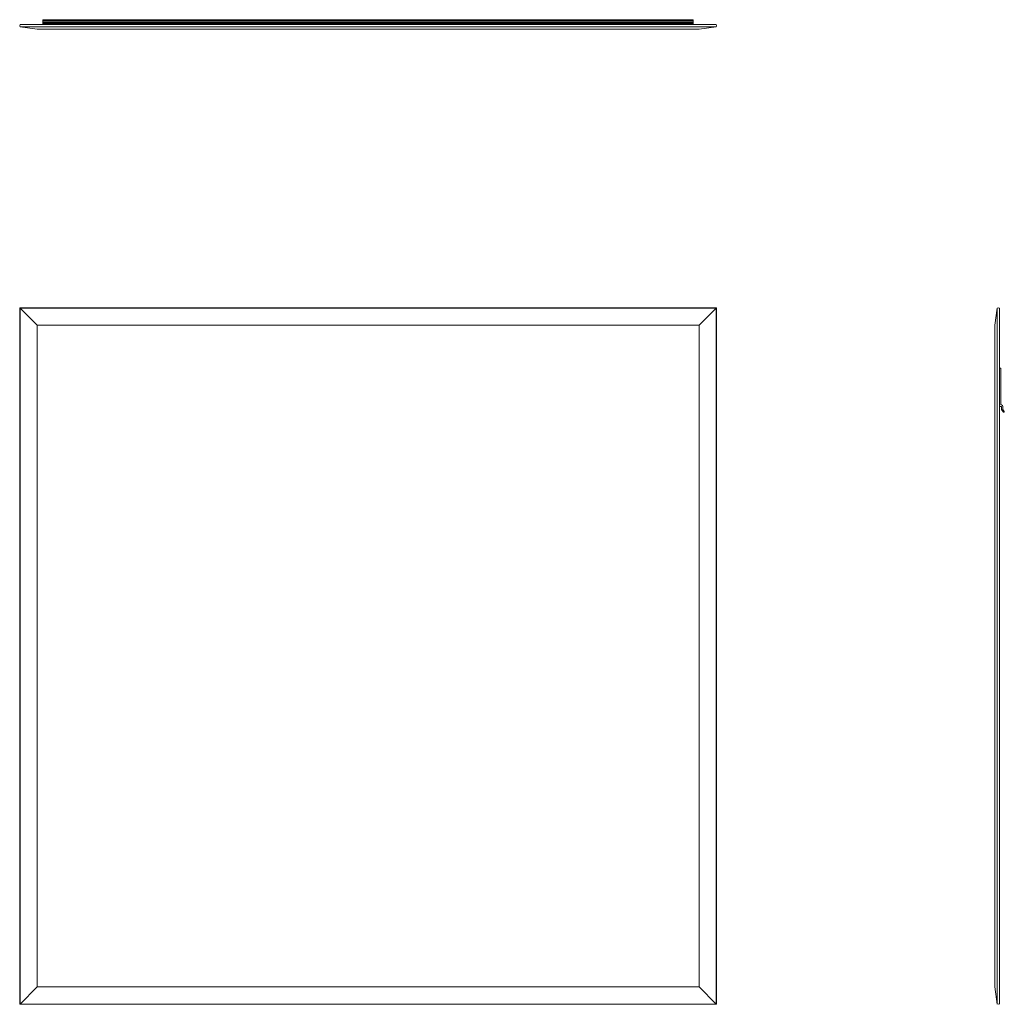
# Model space of a CAD drawing. Units: inches. Extents: x 0 to 42.4, y 0 to 42.4.
import ezdxf

# ---------------------------------------------------------------- set-up
doc = ezdxf.new("R2010")
doc.units = ezdxf.units.IN
doc.header["$LTSCALE"] = 8
doc.header["$MEASUREMENT"] = 0

msp = doc.modelspace()

# ---------------------------------------------------------------- linework, layer by layer
at = {"color": 7, "linetype": 'Continuous', "lineweight": 15}
for p, q in [((29, 42.407), (1, 42.407)), ((1, 42.404), (1, 42.407)), ((29, 42.404), (29, 42.407)), ((0.013, 42.197), (29.987, 42.197)), ((0.013, 42.097), (29.987, 42.097)), ((0.75, 42), (0.013, 42.097)), ((0.75, 42), (29.25, 42)), ((1, 42.404), (29, 42.404)), ((1, 42.351), (1, 42.404)), ((1, 42.351), (29, 42.351)), ((1, 42.348), (1, 42.351)), ((1, 42.348), (29, 42.348)), ((1, 42.286), (1, 42.348)), ((1, 42.286), (29, 42.286)), ((1, 42.275), (1, 42.286)), ((1, 42.275), (29, 42.275)), ((1, 42.259), (1, 42.275)), ((1, 42.259), (29, 42.259)), ((1, 42.243), (1, 42.259)), ((1, 42.243), (29, 42.243)), ((1, 42.213), (1, 42.243)), ((1, 42.213), (29, 42.213)), ((1, 42.197), (1, 42.213)), ((29, 42.351), (29, 42.404)), ((29, 42.348), (29, 42.351)), ((29, 42.286), (29, 42.348)), ((29, 42.275), (29, 42.286)), ((29, 42.259), (29, 42.275)), ((29, 42.243), (29, 42.259)), ((29, 42.213), (29, 42.243)), ((29, 42.197), (29, 42.213)), ((29.987, 42.097), (29.25, 42)), ((30, 30), (0, 30)), ((0, 30), (0, 0)), ((0.013, 29.987), (0, 30)), ((0.013, 29.987), (0.013, 0.013)), ((0.75, 29.25), (0.013, 29.987)), ((0.013, 29.987), (29.987, 29.987)), ((29.987, 29.987), (29.25, 29.25)), ((30, 30), (29.987, 29.987)), ((29.987, 0.013), (29.987, 29.987)), ((30, 0), (30, 30)), ((42.083, 29.987), (41.987, 29.25)), ((42.083, 0.013), (42.083, 29.987)), ((42.183, 0.013), (42.183, 29.987)), ((0.75, 29.25), (0.75, 0.75)), ((0.75, 29.25), (29.25, 29.25)), ((29.25, 0.75), (29.25, 29.25)), ((41.987, 0.75), (41.987, 29.25)), ((42.199, 27.392), (42.229, 27.392)), ((42.245, 27.376), (42.245, 25.828)), ((42.256, 25.75), (42.183, 25.75)), ((42.261, 25.812), (42.272, 25.812)), ((42.272, 25.621), (42.272, 25.734)), ((42.339, 25.514), (42.275, 25.612)), ((42.334, 25.75), (42.334, 25.623)), ((42.337, 25.615), (42.391, 25.532)), ((42.377, 25.507), (42.352, 25.507)), ((0.013, 0.013), (0.75, 0.75)), ((0.75, 0.75), (29.25, 0.75)), ((29.25, 0.75), (29.987, 0.013)), ((41.987, 0.75), (42.083, 0.013)), ((0, 0), (0.013, 0.013)), ((0, 0), (30, 0)), ((0.013, 0.013), (29.987, 0.013)), ((29.987, 0.013), (30, 0))]:
    msp.add_line(p, q, dxfattribs=at)
for centre, radius, start, end in [((0.1, 42.147), 0.1, 150, 210), ((29.9, 42.147), 0.1, 330, 30), ((42.133, 29.9), 0.1, 60, 120), ((42.199, 27.376), 0.016, 90, 180), ((42.229, 27.376), 0.016, 0, 90), ((42.261, 25.828), 0.016, 180, 270), ((42.256, 25.734), 0.016, 0, 90), ((42.272, 25.75), 0.062, 0, 90), ((42.289, 25.621), 0.0164, 180, 213), ((42.351, 25.623), 0.0164, 180, 213), ((42.352, 25.523), 0.016, 213, 270), ((42.377, 25.523), 0.016, 270, 33), ((42.133, 0.1), 0.1, 240, 300)]:
    msp.add_arc(centre, radius, start, end, dxfattribs=at)

doc.saveas('drawing.dxf')
